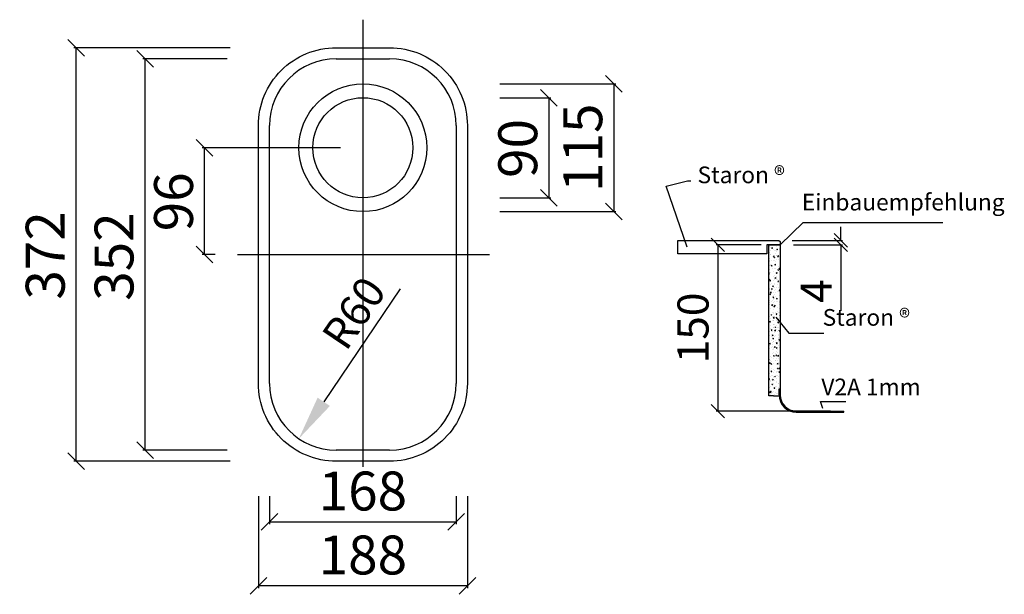
# Model space of a CAD drawing. Units: millimetres. Extents: x 9 to 895, y 16 to 533.
import ezdxf

# ---------------------------------------------------------------- set-up
doc = ezdxf.new("R2010")
doc.units = ezdxf.units.MM
doc.header["$PDMODE"] = 35
doc.header["$PDSIZE"] = 3
doc.layers.get('0').update_dxf_attribs({"linetype": 'CONTINUOUS'})
doc.layers.get('DEFPOINTS').update_dxf_attribs({"color": 211, "linetype": 'CONTINUOUS'})
for name, color, linetype in [('ABDECKUNG', 7, 'CONTINUOUS'), ('AUßENKONTUR', 7, 'CONTINUOUS'), ('ORGINAL', 7, 'CONTINUOUS')]:
    doc.layers.add(name, color=color, linetype=linetype)
doc.styles.get("Standard").update_dxf_attribs({"font": 'arial.ttf'})
doc.dimstyles.new('A4_M1_5', dxfattribs={"dimscale": 5, "dimtxt": 3.5, "dimasz": 1.5, "dimexe": 0.2, "dimexo": 2, "dimgap": 1, "dimtad": 1, "dimdec": 0, "dimzin": 0, "dimdsep": 46, "dimtxsty": 'STANDARD', "dimblk1": 'OBLIQUE', "dimblk2": 'OBLIQUE', "dimsah": 1, "dimcen": 0.1, "dimclrt": 7, "dimadec": 0, "dimazin": 0, "dimtfac": 1, "dimtdec": 4, "dimtofl": 0, "dimtmove": 0, "dimatfit": 3, "dimldrblk": 'OBLIQUE', "dimfxl": 1, "dimtolj": 1, "dimtzin": 0, "dimarcsym": 0})
doc.dimstyles.new('A4_M1_5$7', dxfattribs={"dimscale": 5, "dimtxt": 3.5, "dimasz": 1.5, "dimexe": 0.2, "dimexo": 2, "dimgap": 1, "dimtad": 1, "dimdec": 0, "dimzin": 0, "dimdsep": 46, "dimtxsty": 'STANDARD', "dimcen": 0.1, "dimclrt": 7, "dimadec": 0, "dimazin": 0, "dimtfac": 1, "dimtdec": 4, "dimtofl": 0, "dimtmove": 0, "dimatfit": 3, "dimfxl": 1, "dimtolj": 1, "dimtzin": 0, "dimarcsym": 0})
doc.dimstyles.new('M1_1$0', dxfattribs={"dimtxt": 3.5, "dimasz": 1.5, "dimexe": 0.2, "dimexo": 1.5, "dimgap": 1, "dimtad": 1, "dimdec": 0, "dimzin": 0, "dimdsep": 46, "dimtxsty": 'STANDARD', "dimblk1": 'OBLIQUE', "dimblk2": 'OBLIQUE', "dimsah": 1, "dimcen": 0.1, "dimclrt": 7, "dimadec": 0, "dimazin": 0, "dimtfac": 1, "dimtdec": 0, "dimtofl": 0, "dimtmove": 0, "dimatfit": 3, "dimldrblk": 'OBLIQUE', "dimfxl": 1, "dimtolj": 1, "dimtzin": 0, "dimarcsym": 0})
doc.dimstyles.new('M1_1$4', dxfattribs={"dimtxt": 3.5, "dimasz": 5, "dimexe": 0.2, "dimexo": 1.5, "dimgap": 1, "dimtad": 1, "dimdec": 0, "dimzin": 0, "dimdsep": 46, "dimtxsty": 'STANDARD', "dimblk1": 'OBLIQUE', "dimsah": 1, "dimcen": 0.1, "dimclrt": 7, "dimadec": 0, "dimazin": 0, "dimtfac": 1, "dimtdec": 0, "dimtofl": 0, "dimtmove": 0, "dimatfit": 3, "dimldrblk": 'OBLIQUE', "dimfxl": 1, "dimtolj": 1, "dimtzin": 0, "dimarcsym": 0})

# ---------------------------------------------------------------- blocks, each defined once
blk = doc.blocks.new('_OBLIQUE')
at = {"color": 0, "linetype": 'ByBlock'}
blk.add_line((-0.5, -0.5), (0.5, 0.5), dxfattribs=at)
blk = doc.blocks.new('*D37')
at = {"layer": 'AUßENKONTUR', "color": 0, "lineweight": -2, "transparency": 16777216}
for p, q in [((748.06, 334.4), (748.06, 346.4)), ((704.52, 334.4), (749.66, 334.4)), ((705.52, 330.4), (749.66, 330.4)), ((748.06, 330.4), (748.06, 271.04))]:
    blk.add_line(p, q, dxfattribs=at)
at = {"layer": 'DEFPOINTS', "color": 0, "transparency": 16777216}
for p in [(692.52, 334.4), (693.52, 330.4), (748.06, 330.4)]:
    blk.add_point(p, dxfattribs=at)
at = {"layer": 'AUßENKONTUR', "color": 0, "lineweight": -2, "transparency": 16777216, "xscale": 12, "yscale": 12, "zscale": 12}
for p, rotation in [((748.06, 334.4), 270), ((748.06, 330.4), 90)]:
    blk.add_blockref('_OBLIQUE', p, dxfattribs=dict(at, rotation=rotation))
at = {"layer": 'AUßENKONTUR', "color": 7, "transparency": 16777216, "insert": (726.06, 288.72), "char_height": 28, "attachment_point": 5, "rotation": 90}
blk.add_mtext('\\A1;4', dxfattribs=at)
blk = doc.blocks.new('*U36')
at = {"layer": 'AUßENKONTUR', "insert": (925.41, 427.5), "char_height": 15, "attachment_point": 7}
blk.add_mtext('Einbauempfehlung', dxfattribs=at)
blk = doc.blocks.new('*D186')
at = {"layer": 'AUßENKONTUR', "color": 0, "lineweight": -2, "transparency": 16777216}
for p, q in [((676.52, 330.41), (635.91, 330.41)), ((637.51, 330.41), (637.51, 180.77)), ((739.01, 180.77), (635.91, 180.77))]:
    blk.add_line(p, q, dxfattribs=at)
at = {"layer": 'DEFPOINTS', "color": 0, "transparency": 16777216}
for p in [(688.52, 330.41), (637.51, 180.77), (751.01, 180.77)]:
    blk.add_point(p, dxfattribs=at)
at = {"layer": 'AUßENKONTUR', "color": 0, "lineweight": -2, "transparency": 16777216, "xscale": 12, "yscale": 12, "zscale": 12}
for p, rotation in [((637.51, 330.41), 90), ((637.51, 180.77), 270)]:
    blk.add_blockref('_OBLIQUE', p, dxfattribs=dict(at, rotation=rotation))
at = {"layer": 'AUßENKONTUR', "color": 7, "transparency": 16777216, "insert": (615.22, 255.59), "char_height": 28, "attachment_point": 5, "rotation": 90}
blk.add_mtext('\\A1;150', dxfattribs=at)
blk = doc.blocks.new('*D187')
at = {"layer": 'AUßENKONTUR', "color": 0, "lineweight": -2, "transparency": 16777216}
for p, q in [((441.36, 475.2), (545.88, 475.2)), ((543.88, 475.2), (543.88, 360.2)), ((441.36, 360.2), (545.88, 360.2))]:
    blk.add_line(p, q, dxfattribs=at)
at = {"layer": 'DEFPOINTS', "color": 0, "transparency": 16777216}
for p in [(421.36, 475.2), (421.36, 360.2), (543.88, 360.2)]:
    blk.add_point(p, dxfattribs=at)
at = {"layer": 'AUßENKONTUR', "color": 0, "lineweight": -2, "transparency": 16777216, "xscale": 15, "yscale": 15, "zscale": 15}
for p, rotation in [((543.88, 475.2), 90), ((543.88, 360.2), 270)]:
    blk.add_blockref('_OBLIQUE', p, dxfattribs=dict(at, rotation=rotation))
at = {"layer": 'AUßENKONTUR', "color": 7, "transparency": 16777216, "insert": (516.01, 417.7), "char_height": 35, "attachment_point": 5, "rotation": 90}
blk.add_mtext('\\A1;{115}', dxfattribs=at)
blk = doc.blocks.new('*D188')
at = {"layer": 'AUßENKONTUR', "color": 0, "lineweight": -2, "transparency": 16777216}
for p, q in [((441.36, 462.7), (487.42, 462.7)), ((485.42, 462.7), (485.42, 372.7)), ((441.36, 372.7), (487.42, 372.7))]:
    blk.add_line(p, q, dxfattribs=at)
at = {"layer": 'DEFPOINTS', "color": 0, "transparency": 16777216}
for p in [(421.36, 462.7), (421.36, 372.7), (485.42, 372.7)]:
    blk.add_point(p, dxfattribs=at)
at = {"layer": 'AUßENKONTUR', "color": 0, "lineweight": -2, "transparency": 16777216, "xscale": 15, "yscale": 15, "zscale": 15}
for p, rotation in [((485.42, 462.7), 90), ((485.42, 372.7), 270)]:
    blk.add_blockref('_OBLIQUE', p, dxfattribs=dict(at, rotation=rotation))
at = {"layer": 'AUßENKONTUR', "color": 7, "transparency": 16777216, "insert": (457.55, 417.04), "char_height": 35, "attachment_point": 5, "rotation": 90}
blk.add_mtext('\\A1;{90}', dxfattribs=at)
blk = doc.blocks.new('*D189')
at = {"layer": 'AUßENKONTUR', "color": 0, "lineweight": -2, "transparency": 16777216}
for p, q in [((196.18, 497.7), (120.24, 497.7)), ((122.24, 145.7), (122.24, 497.7)), ((196.18, 145.7), (120.24, 145.7))]:
    blk.add_line(p, q, dxfattribs=at)
at = {"layer": 'DEFPOINTS', "color": 0, "transparency": 16777216}
for p in [(122.24, 497.7), (216.18, 497.7), (216.18, 145.7)]:
    blk.add_point(p, dxfattribs=at)
at = {"layer": 'AUßENKONTUR', "color": 0, "lineweight": -2, "transparency": 16777216, "xscale": 15, "yscale": 15, "zscale": 15}
for p, rotation in [((122.24, 497.7), 90), ((122.24, 145.7), 270)]:
    blk.add_blockref('_OBLIQUE', p, dxfattribs=dict(at, rotation=rotation))
at = {"layer": 'AUßENKONTUR', "color": 7, "transparency": 16777216, "insert": (94.36, 319.79), "char_height": 35, "attachment_point": 5, "rotation": 90}
blk.add_mtext('\\A1;{352}', dxfattribs=at)
blk = doc.blocks.new('*D190')
at = {"layer": 'AUßENKONTUR', "color": 0, "lineweight": -2, "transparency": 16777216}
for p, q in [((198.97, 507.7), (58.34, 507.7)), ((60.34, 135.7), (60.34, 507.7)), ((198.97, 135.7), (58.34, 135.7))]:
    blk.add_line(p, q, dxfattribs=at)
at = {"layer": 'DEFPOINTS', "color": 0, "transparency": 16777216}
for p in [(60.34, 507.7), (218.97, 507.7), (218.97, 135.7)]:
    blk.add_point(p, dxfattribs=at)
at = {"layer": 'AUßENKONTUR', "color": 0, "lineweight": -2, "transparency": 16777216, "xscale": 15, "yscale": 15, "zscale": 15}
for p, rotation in [((60.34, 507.7), 90), ((60.34, 135.7), 270)]:
    blk.add_blockref('_OBLIQUE', p, dxfattribs=dict(at, rotation=rotation))
at = {"layer": 'AUßENKONTUR', "color": 7, "transparency": 16777216, "insert": (32.46, 320.84), "char_height": 35, "attachment_point": 5, "rotation": 90}
blk.add_mtext('\\A1;{372}', dxfattribs=at)
blk = doc.blocks.new('*D191')
at = {"layer": 'AUßENKONTUR', "color": 0, "lineweight": -2, "transparency": 16777216}
for p, q in [((234.22, 104.35), (234.22, 79.03)), ((402.22, 104.35), (402.22, 79.03)), ((234.22, 81.03), (402.22, 81.03))]:
    blk.add_line(p, q, dxfattribs=at)
at = {"layer": 'DEFPOINTS', "color": 0, "transparency": 16777216}
for p in [(234.22, 124.35), (402.22, 124.35), (402.22, 81.03)]:
    blk.add_point(p, dxfattribs=at)
at = {"layer": 'AUßENKONTUR', "color": 0, "lineweight": -2, "transparency": 16777216, "xscale": 15, "yscale": 15, "zscale": 15, "rotation": 180}
blk.add_blockref('_OBLIQUE', (234.22, 81.03), dxfattribs=at)
at = {"layer": 'AUßENKONTUR', "color": 0, "lineweight": -2, "transparency": 16777216, "xscale": 15, "yscale": 15, "zscale": 15}
blk.add_blockref('_OBLIQUE', (402.22, 81.03), dxfattribs=at)
at = {"layer": 'AUßENKONTUR', "color": 7, "transparency": 16777216, "insert": (318.22, 108.9), "char_height": 35, "attachment_point": 5}
blk.add_mtext('\\A1;{168}', dxfattribs=at)
blk = doc.blocks.new('*D192')
at = {"layer": 'AUßENKONTUR', "color": 0, "lineweight": -2, "transparency": 16777216}
for p, q in [((224.22, 104.35), (224.22, 21.48)), ((412.22, 104.35), (412.22, 21.48)), ((412.22, 23.48), (224.22, 23.48))]:
    blk.add_line(p, q, dxfattribs=at)
at = {"layer": 'DEFPOINTS', "color": 0, "transparency": 16777216}
for p in [(224.22, 124.35), (412.22, 124.35), (224.22, 23.48)]:
    blk.add_point(p, dxfattribs=at)
at = {"layer": 'AUßENKONTUR', "color": 0, "lineweight": -2, "transparency": 16777216, "xscale": 15, "yscale": 15, "zscale": 15, "rotation": 180}
blk.add_blockref('_OBLIQUE', (224.22, 23.48), dxfattribs=at)
at = {"layer": 'AUßENKONTUR', "color": 0, "lineweight": -2, "transparency": 16777216, "xscale": 15, "yscale": 15, "zscale": 15}
blk.add_blockref('_OBLIQUE', (412.22, 23.48), dxfattribs=at)
at = {"layer": 'AUßENKONTUR', "color": 7, "transparency": 16777216, "insert": (318.22, 51.35), "char_height": 35, "attachment_point": 5}
blk.add_mtext('\\A1;{188}', dxfattribs=at)
blk = doc.blocks.new('*D193')
at = {"layer": 'AUßENKONTUR', "color": 0, "lineweight": -2, "transparency": 16777216}
blk.add_line((351.77, 290.9), (283.02, 189.13), dxfattribs=at)
at = {"layer": 'AUßENKONTUR', "color": 0, "transparency": 16777216}
blk.add_solid([(277.5, 192.86), (288.55, 185.4), (260.63, 155.99)], dxfattribs=at)
at = {"layer": 'DEFPOINTS', "color": 0, "transparency": 16777216}
for p in [(294.22, 205.7), (260.63, 155.99)]:
    blk.add_point(p, dxfattribs=at)
at = {"layer": 'AUßENKONTUR', "color": 7, "transparency": 16777216, "insert": (310.12, 269.07), "char_height": 28, "attachment_point": 5, "rotation": 55.95823}
blk.add_mtext('\\A1;R60', dxfattribs=at)
blk = doc.blocks.new('*D194')
at = {"layer": 'AUßENKONTUR', "color": 0, "lineweight": -2, "transparency": 16777216}
for p, q in [((298.22, 417.7), (173.75, 417.7)), ((175.75, 321.7), (175.75, 417.7)), ((185.46, 321.7), (173.75, 321.7))]:
    blk.add_line(p, q, dxfattribs=at)
at = {"layer": 'DEFPOINTS', "color": 0, "transparency": 16777216}
for p in [(175.75, 417.7), (318.22, 417.7), (205.46, 321.7)]:
    blk.add_point(p, dxfattribs=at)
at = {"layer": 'AUßENKONTUR', "color": 0, "lineweight": -2, "transparency": 16777216, "xscale": 15, "yscale": 15, "zscale": 15}
for p, rotation in [((175.75, 417.7), 90), ((175.75, 321.7), 270)]:
    blk.add_blockref('_OBLIQUE', p, dxfattribs=dict(at, rotation=rotation))
at = {"layer": 'AUßENKONTUR', "color": 7, "transparency": 16777216, "insert": (147.88, 369.05), "char_height": 35, "attachment_point": 5, "rotation": 90}
blk.add_mtext('\\A1;96', dxfattribs=at)

msp = doc.modelspace()

# ---------------------------------------------------------------- hatches: boundary and pattern name
at = {"layer": 'AUßENKONTUR'}
h = msp.add_hatch(dxfattribs=at)
h.set_pattern_fill('AR-CONC', color=256, style=0)
h.set_pattern_definition([(50, (10081.039, -220.705), (7.172602, -0.6275213), [0.75, -8.25]), (355, (10081.039, -220.705), (-1.3875133, 7.5219213), [0.6, -6.6]), (100.4514, (10081.637, -220.757), (5.785094, 6.8943954), [0.637402, -7.011421]), (46.1842, (10081.039, -218.705), (10.6724105, -1.65519), [1.125, -12.375]), (96.6356, (10081.928, -218.843), (9.346627, 9.741179), [0.956103, -10.51713]), (351.1842, (10081.039, -218.705), (9.34662, 9.741186), [0.9, -9.9]), (21, (10082.039, -219.205), (5.9690705, -4.026189), [0.75, -8.25]), (326, (10082.039, -219.205), (2.4331533, 7.2515005), [0.6, -6.6]), (71.4514, (10082.5364, -219.54), (8.4022263, 3.225305), [0.637402, -7.011421]), (37.5, (10081.039, -220.7047), (0.12159855, 3.32893854), [0, -6.52, 0, -6.7, 0, -6.625]), (7.5, (10081.039, -220.7047), (2.6306954, 3.9441171), [0, -3.82, 0, -6.37, 0, -2.525]), (327.5, (10078.809, -220.7047), (5.33822436, -0.2255487), [0, -2.5, 0, -7.8, 0, -10.35]), (317.5, (10077.809, -220.7047), (5.8318617, 1.0010498), [0, -3.25, 0, -5.18, 0, -7.35])])
edge = h.paths.add_edge_path()
edge.add_line((692.56, 200.41), (693.52, 200.41))
edge.add_line((693.52, 200.41), (693.52, 330.4))
edge.add_line((693.52, 330.4), (683.52, 330.42))
edge.add_line((683.52, 330.42), (683.52, 194.41))
edge.add_line((683.52, 194.41), (687.63, 194.41))
edge.add_line((687.63, 194.41), (692.6, 194.41))
edge.add_arc((708.06, 195.41), 15.5, 180, 183.72887, ccw=False)
edge.add_line((692.56, 195.41), (692.56, 200.41))
at = {"layer": 'ORGINAL'}
h = msp.add_hatch(color=256, dxfattribs=at)
h.dxf.hatch_style = 1
h.paths.add_polyline_path([(693.56, 200.41), (692.56, 200.41), (692.56, 195.41, 0.414214), (708.06, 179.91), (717.12, 179.91), (751.01, 179.77), (751.01, 180.77), (717.12, 180.91), (708.06, 180.91, -0.414214), (693.56, 195.41)])

# ---------------------------------------------------------------- linework, layer by layer
at = {"layer": 'ABDECKUNG', "color": 7}
msp.add_lwpolyline([(693.52, 330.4), (681.52, 330.4), (681.52, 322.4), (601.52, 322.4), (601.52, 334.4), (692.52, 334.4), (693.52, 333.4)], close=True, dxfattribs=at)
at = {"layer": 'AUßENKONTUR'}
for p, q in [((318.22, 532.88), (318.22, 130.69)), ((294.22, 497.7), (342.22, 497.7)), ((234.22, 205.7), (234.22, 437.7)), ((402.22, 437.7), (402.22, 205.7)), ((683.52, 330.42), (693.52, 330.4)), ((683.52, 330.42), (693.52, 330.4)), ((683.52, 330.42), (693.52, 330.4)), ((683.52, 330.42), (693.52, 330.4)), ((683.52, 330.42), (693.52, 330.4)), ((683.52, 330.42), (693.52, 330.4)), ((683.52, 330.42), (693.52, 330.4)), ((683.52, 330.42), (693.52, 330.4)), ((683.52, 330.42), (693.52, 330.4)), ((683.52, 194.41), (683.52, 330.42)), ((683.52, 330.42), (693.52, 330.4)), ((693.52, 330.4), (693.52, 200.41)), ((205.46, 321.7), (432.07, 321.7)), ((692.56, 195.41), (692.56, 200.41)), ((692.56, 200.41), (693.56, 200.41)), ((693.52, 200.41), (692.61, 200.41)), ((693.56, 200.41), (693.56, 195.41)), ((687.63, 194.41), (683.52, 194.41)), ((687.63, 194.41), (692.59, 194.41)), ((708.06, 180.91), (717.12, 180.91)), ((708.06, 179.91), (717.12, 179.91)), ((717.12, 180.91), (751.01, 180.77)), ((717.12, 179.91), (751.01, 179.77)), ((751.01, 179.77), (751.01, 180.77)), ((342.22, 145.7), (294.22, 145.7))]:
    msp.add_line(p, q, dxfattribs=at)
msp.add_lwpolyline([(342.22, 135.7), (294.22, 135.7, -0.414214), (224.22, 205.7), (224.22, 437.7, -0.414214), (294.22, 507.7), (342.22, 507.7, -0.414214), (412.22, 437.7), (412.22, 205.7, -0.414214)], format="xyb", close=True, dxfattribs=at)
for radius in [57.5, 45]:
    msp.add_circle((318.22, 417.7), radius, dxfattribs=at)
for centre, radius, start, end in [((294.22, 437.7), 60, 90, 180), ((342.22, 437.7), 60, 0, 90), ((294.22, 205.7), 60, 180, 270), ((342.22, 205.7), 60, 270, 0), ((708.06, 195.41), 15.5, 180, 270), ((708.06, 195.41), 14.5, 180, 270)]:
    msp.add_arc(centre, radius, start, end, dxfattribs=at)

# ---------------------------------------------------------------- block references
at = {"color": 7}
msp.add_blockref('*U36', (-212.29, -70.93), dxfattribs=at)

# ---------------------------------------------------------------- texts
at = {"layer": 'AUßENKONTUR', "char_height": 15}
for s, insert, attachment_point in [('Staron ®', (697.77, 381.1), 9), ('Staron ®', (731.8, 252.87), 7), ('{V2A 1mm}', (730.64, 190.33), 7)]:
    msp.add_mtext(s, dxfattribs=dict(at, insert=insert, attachment_point=attachment_point))

# ---------------------------------------------------------------- dimensions: what is measured, and where the dimension line sits
at = {"layer": 'AUßENKONTUR'}
for base, p1, p2, angle, text, picture, middle in [((60.34, 507.7), (218.97, 135.7), (218.97, 507.7), 90, '{372}', '*D190', (60.34, 320.84)), ((122.24, 497.7), (216.18, 145.7), (216.18, 497.7), 90, '{352}', '*D189', (122.24, 319.79)), ((485.42, 372.7), (421.36, 462.7), (421.36, 372.7), 90, '{90}', '*D188', (485.42, 417.04)), ((224.22, 23.48), (412.22, 124.35), (224.22, 124.35), 180, '{188}', '*D192', (318.22, 23.48)), ((402.22, 81.03), (234.22, 124.35), (402.22, 124.35), 180, '{168}', '*D191', (318.22, 81.03))]:
    dim = msp.add_linear_dim(base=base, p1=p1, p2=p2, angle=angle, text=text, dimstyle='A4_M1_5', override={"dimscale": 10}, dxfattribs=at)
    dim.commit()
    dim.dimension.update_dxf_attribs({"geometry": picture, "text_midpoint": middle, "dimtype": 160})
dim = msp.add_linear_dim(base=(543.88, 360.2), p1=(421.36, 475.2), p2=(421.36, 360.2), angle=90, text='{115}', dimstyle='A4_M1_5', override={"dimscale": 10}, dxfattribs=at)
dim.commit()
dim.dimension.update_dxf_attribs({"geometry": '*D187', "text_midpoint": (516.01, 417.7)})
for base, p1, p2, dimstyle, override, picture, middle in [((175.75, 417.7), (205.46, 321.7), (318.22, 417.7), 'A4_M1_5', {"dimscale": 10}, '*D194', (175.75, 369.05)), ((637.51, 180.77), (688.52, 330.41), (751.01, 180.77), 'M1_1$0', {"dimscale": 8}, '*D186', (637.51, 255.59))]:
    dim = msp.add_linear_dim(base=base, p1=p1, p2=p2, angle=90, dimstyle=dimstyle, override=override, dxfattribs=at)
    dim.commit()
    dim.dimension.update_dxf_attribs({"geometry": picture, "text_midpoint": middle, "dimtype": 160})
dim = msp.add_linear_dim(base=(748.06, 330.4), p1=(692.52, 334.4), p2=(693.52, 330.4), angle=90, dimstyle='M1_1$0', override={"dimscale": 8}, dxfattribs=at)
dim.commit()
dim.dimension.update_dxf_attribs({"geometry": '*D37', "text_midpoint": (726.06, 288.72)})
dim = msp.add_radius_dim(center=(294.22, 205.7), mpoint=(260.63, 155.99), dimstyle='M1_1$4', override={"dimscale": 8}, dxfattribs=at)
dim.commit()
dim.dimension.update_dxf_attribs({"geometry": '*D193', "text_midpoint": (328.59, 256.59), "dimtype": 164})

# ---------------------------------------------------------------- leaders
at = {"layer": 'AUßENKONTUR', "annotation_type": 0, "has_hookline": 1, "hookline_direction": 0}
for points in [[(609.92, 328.23), (590.96, 383.19), (610.14, 387.8)], [(693.52, 330.4), (714.36, 350.42), (837.05, 350.42)], [(689.55, 265.41), (701.54, 250.87), (729.8, 250.87)], [(732.01, 183.13), (729.82, 189.33), (749.78, 189.33)]]:
    msp.add_leader(points, dimstyle='A4_M1_5$7', override={"dimscale": 2}, dxfattribs=at)

doc.saveas('drawing.dxf')
